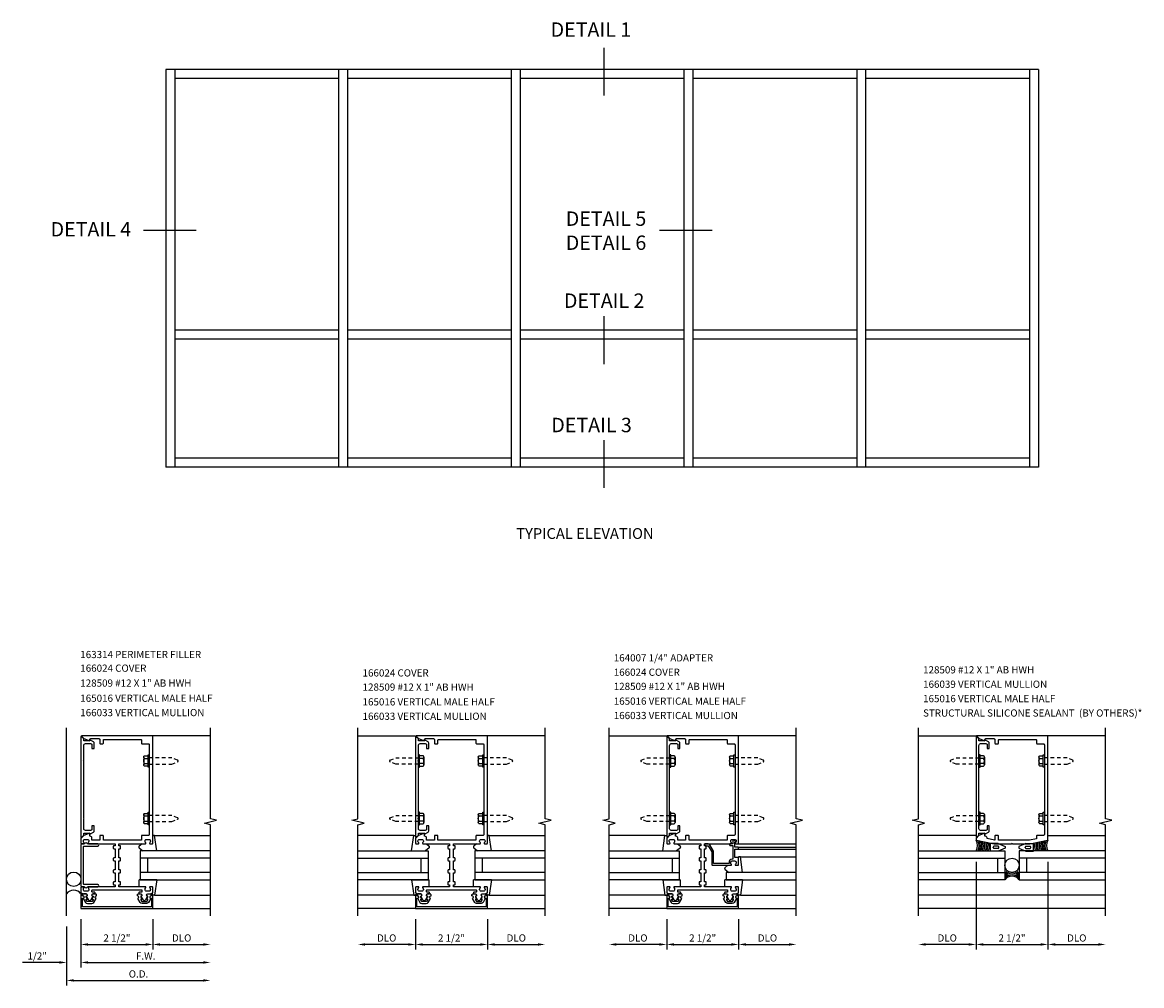
# Model space of a CAD drawing. Extents: x 0 to 110, y 0 to 69.
# Drawn here: x 60 to 99, y 27 to 61 of the extents above; entities that cross this region are included whole.
import ezdxf
from ezdxf.enums import TextEntityAlignment as Align

# ---------------------------------------------------------------- set-up
doc = ezdxf.new("R2010")
doc.units = 0
doc.header["$LTSCALE"] = 0.5
doc.header["$MEASUREMENT"] = 0
doc.linetypes.add('HIDDEN', pattern=[0.375, 0.25, -0.125])
doc.layers.get('0').update_dxf_attribs({"linetype": 'CONTINUOUS'})
for name, color, linetype in [('PART_NUMBERS', 6, 'CONTINUOUS'), ('R-ANNO-DIMS', 3, 'CONTINUOUS'), ('R-SWTS-DET1', 1, 'CONTINUOUS'), ('R-SWTS-DET2', 4, 'CONTINUOUS'), ('R-SWTS-DET3', 5, 'CONTINUOUS')]:
    doc.layers.add(name, color=color, linetype=linetype)
doc.styles.get("Standard").update_dxf_attribs({"font": 'arial.ttf'})

msp = doc.modelspace()

# ---------------------------------------------------------------- linework, layer by layer
at = {"color": 2}
for p, q in [((80.096, 60.038), (80.096, 58.375)), ((65.942, 53.686), (64.112, 53.686)), ((83.864, 53.686), (82.034, 53.686)), ((80.096, 50.706), (80.096, 49.044)), ((80.096, 46.407), (80.096, 44.745))]:
    msp.add_line(p, q, dxfattribs=at)
for p, q in [((95.195, 59.278), (64.883, 59.278)), ((64.883, 59.278), (64.883, 45.466)), ((65.195, 59.278), (65.195, 45.466)), ((70.883, 59.278), (70.883, 45.466)), ((71.195, 59.278), (71.195, 45.466)), ((76.883, 59.278), (76.883, 45.466)), ((77.195, 59.278), (77.195, 45.466)), ((82.883, 59.278), (82.883, 45.466)), ((83.195, 59.278), (83.195, 45.466)), ((88.883, 59.278), (88.883, 45.466)), ((89.195, 59.278), (89.195, 45.466)), ((94.883, 59.278), (94.883, 45.466)), ((95.195, 59.278), (95.195, 45.466)), ((70.883, 58.966), (65.195, 58.966)), ((76.883, 58.966), (71.195, 58.966)), ((82.883, 58.966), (77.195, 58.966)), ((88.883, 58.966), (83.195, 58.966)), ((94.883, 58.966), (89.195, 58.966)), ((70.883, 50.221), (65.195, 50.221)), ((76.883, 50.221), (71.195, 50.221)), ((82.883, 50.221), (77.195, 50.221)), ((88.883, 50.221), (83.195, 50.221)), ((94.883, 50.221), (89.195, 50.221)), ((70.883, 49.908), (65.195, 49.908)), ((76.883, 49.908), (71.195, 49.908)), ((82.883, 49.908), (77.195, 49.908)), ((88.883, 49.908), (83.195, 49.908)), ((94.883, 49.908), (89.195, 49.908)), ((70.883, 45.778), (65.195, 45.778)), ((76.883, 45.778), (71.195, 45.778)), ((82.883, 45.778), (77.195, 45.778)), ((88.883, 45.778), (83.195, 45.778)), ((94.883, 45.778), (89.195, 45.778)), ((95.195, 45.466), (64.883, 45.466))]:
    msp.add_line(p, q)
for points in [[(62.12, 30.438, -0.57735), (62.129, 30.453), (62.154, 30.453, 0.57735), (62.163, 30.468), (62.14, 30.508, 0.267949), (62.131, 30.513), (62.129, 30.513, -0.414214), (62.119, 30.523), (62.119, 30.557, 1), (62.119, 30.637), (62.029, 30.637, 0.414214), (61.999, 30.607), (61.999, 30.577, -0.84909), (62.015, 30.48), (62.094, 30.343, 0.267949), (62.163, 30.303), (62.315, 30.303, 0.267949), (62.384, 30.343), (62.463, 30.48, -0.84909), (62.479, 30.577), (62.479, 30.607, 0.414214), (62.449, 30.637), (62.359, 30.637, 1), (62.359, 30.557), (62.359, 30.523, -0.414214), (62.349, 30.513), (62.347, 30.513, 0.267949), (62.339, 30.508), (62.315, 30.468, 0.57735), (62.324, 30.453), (62.349, 30.453, -0.414214), (62.359, 30.443), (62.359, 30.439), (62.324, 30.378, -0.267949), (62.315, 30.373), (62.163, 30.373, -0.267949), (62.155, 30.378)], [(64.258, 30.438, 0.57735), (64.25, 30.453), (64.224, 30.453, -0.57735), (64.215, 30.468), (64.239, 30.508, -0.267949), (64.247, 30.513), (64.249, 30.513, 0.414214), (64.259, 30.523), (64.259, 30.557, -1), (64.259, 30.637), (64.349, 30.637, -0.414214), (64.379, 30.607), (64.379, 30.577, 0.84909), (64.363, 30.48), (64.284, 30.343, -0.267949), (64.215, 30.303), (64.063, 30.303, -0.267949), (63.994, 30.343), (63.915, 30.48, 0.84909), (63.899, 30.577), (63.899, 30.607, -0.414214), (63.929, 30.637), (64.019, 30.637, -1), (64.019, 30.557), (64.019, 30.523, 0.414214), (64.029, 30.513), (64.031, 30.513, -0.267949), (64.04, 30.508), (64.063, 30.468, -0.57735), (64.054, 30.453), (64.029, 30.453, 0.414214), (64.019, 30.443), (64.019, 30.439), (64.055, 30.378, 0.267949), (64.063, 30.373), (64.215, 30.373, 0.267949), (64.224, 30.378)], [(73.741, 30.438, -0.57735), (73.75, 30.453), (73.775, 30.453, 0.57735), (73.784, 30.468), (73.761, 30.508, 0.267949), (73.752, 30.513), (73.75, 30.513, -0.414214), (73.74, 30.523), (73.74, 30.557, 1), (73.74, 30.637), (73.65, 30.637, 0.414214), (73.62, 30.607), (73.62, 30.577, -0.84909), (73.636, 30.48), (73.715, 30.343, 0.267949), (73.784, 30.303), (73.936, 30.303, 0.267949), (74.005, 30.343), (74.084, 30.48, -0.84909), (74.1, 30.577), (74.1, 30.607, 0.414214), (74.07, 30.637), (73.98, 30.637, 1), (73.98, 30.557), (73.98, 30.523, -0.414214), (73.97, 30.513), (73.968, 30.513, 0.267949), (73.959, 30.508), (73.936, 30.468, 0.57735), (73.945, 30.453), (73.97, 30.453, -0.414214), (73.98, 30.443), (73.98, 30.439), (73.945, 30.378, -0.267949), (73.936, 30.373), (73.784, 30.373, -0.267949), (73.776, 30.378)], [(75.879, 30.438, 0.57735), (75.871, 30.453), (75.845, 30.453, -0.57735), (75.836, 30.468), (75.859, 30.508, -0.267949), (75.868, 30.513), (75.87, 30.513, 0.414214), (75.88, 30.523), (75.88, 30.557, -1), (75.88, 30.637), (75.97, 30.637, -0.414214), (76, 30.607), (76, 30.577, 0.84909), (75.984, 30.48), (75.905, 30.343, -0.267949), (75.836, 30.303), (75.684, 30.303, -0.267949), (75.615, 30.343), (75.536, 30.48, 0.84909), (75.52, 30.577), (75.52, 30.607, -0.414214), (75.55, 30.637), (75.64, 30.637, -1), (75.64, 30.557), (75.64, 30.523, 0.414214), (75.65, 30.513), (75.652, 30.513, -0.267949), (75.661, 30.508), (75.684, 30.468, -0.57735), (75.675, 30.453), (75.65, 30.453, 0.414214), (75.64, 30.443), (75.64, 30.439), (75.676, 30.378, 0.267949), (75.684, 30.373), (75.836, 30.373, 0.267949), (75.845, 30.378)], [(82.465, 30.438, -0.57735), (82.473, 30.453), (82.499, 30.453, 0.57735), (82.507, 30.468), (82.484, 30.508, 0.267949), (82.476, 30.513), (82.474, 30.513, -0.414214), (82.464, 30.523), (82.464, 30.557, 1), (82.464, 30.637), (82.374, 30.637, 0.414214), (82.344, 30.607), (82.344, 30.577, -0.84909), (82.36, 30.48), (82.439, 30.343, 0.267949), (82.508, 30.303), (82.66, 30.303, 0.267949), (82.729, 30.343), (82.808, 30.48, -0.84909), (82.824, 30.577), (82.824, 30.607, 0.414214), (82.794, 30.637), (82.704, 30.637, 1), (82.704, 30.557), (82.704, 30.523, -0.414214), (82.694, 30.513), (82.692, 30.513, 0.267949), (82.683, 30.508), (82.66, 30.468, 0.57735), (82.669, 30.453), (82.694, 30.453, -0.414214), (82.704, 30.443), (82.704, 30.439), (82.668, 30.378, -0.267949), (82.66, 30.373), (82.508, 30.373, -0.267949), (82.499, 30.378)], [(84.603, 30.438, 0.57735), (84.594, 30.453), (84.569, 30.453, -0.57735), (84.56, 30.468), (84.583, 30.508, -0.267949), (84.592, 30.513), (84.594, 30.513, 0.414214), (84.604, 30.523), (84.604, 30.557, -1), (84.604, 30.637), (84.694, 30.637, -0.414214), (84.724, 30.607), (84.724, 30.577, 0.84909), (84.708, 30.48), (84.629, 30.343, -0.267949), (84.56, 30.303), (84.408, 30.303, -0.267949), (84.339, 30.343), (84.26, 30.48, 0.84909), (84.244, 30.577), (84.244, 30.607, -0.414214), (84.274, 30.637), (84.364, 30.637, -1), (84.364, 30.557), (84.364, 30.523, 0.414214), (84.374, 30.513), (84.376, 30.513, -0.267949), (84.384, 30.508), (84.407, 30.468, -0.57735), (84.399, 30.453), (84.374, 30.453, 0.414214), (84.364, 30.443), (84.364, 30.439), (84.399, 30.378, 0.267949), (84.408, 30.373), (84.56, 30.373, 0.267949), (84.568, 30.378)]]:
    msp.add_lwpolyline(points, format="xyb", close=True)
at = {"layer": 'R-ANNO-DIMS'}
for p, q in [((93.028, 31.758), (93.028, 28.703)), ((95.528, 31.758), (95.528, 28.703)), ((61.939, 29.758), (61.939, 28.078)), ((64.439, 29.758), (64.439, 28.703)), ((73.56, 29.758), (73.56, 28.703)), ((76.06, 29.758), (76.06, 28.703)), ((82.284, 29.758), (82.284, 28.703)), ((84.784, 29.758), (84.784, 28.703)), ((61.439, 29.508), (61.439, 27.453)), ((62.189, 28.883), (64.189, 28.883)), ((64.689, 28.883), (66.189, 28.883)), ((73.31, 28.883), (71.81, 28.883)), ((73.81, 28.883), (75.81, 28.883)), ((76.31, 28.883), (77.81, 28.883)), ((82.034, 28.883), (80.534, 28.883)), ((82.534, 28.883), (84.534, 28.883)), ((85.034, 28.883), (86.534, 28.883)), ((92.778, 28.883), (91.278, 28.883)), ((93.278, 28.883), (95.278, 28.883)), ((95.778, 28.883), (97.278, 28.883)), ((61.189, 28.258), (59.906, 28.258)), ((62.189, 28.258), (66.189, 28.258)), ((62.189, 28.258), (62.439, 28.258)), ((61.689, 27.633), (66.189, 27.633))]:
    msp.add_line(p, q, dxfattribs=at)
for points in [[(62.189, 28.925), (62.189, 28.841), (61.939, 28.883)], [(64.189, 28.925), (64.189, 28.841), (64.439, 28.883)], [(64.689, 28.925), (64.689, 28.841), (64.439, 28.883)], [(66.189, 28.925), (66.189, 28.841), (66.439, 28.883)], [(71.81, 28.925), (71.81, 28.841), (71.56, 28.883)], [(73.31, 28.925), (73.31, 28.841), (73.56, 28.883)], [(73.81, 28.925), (73.81, 28.841), (73.56, 28.883)], [(75.81, 28.925), (75.81, 28.841), (76.06, 28.883)], [(76.31, 28.925), (76.31, 28.841), (76.06, 28.883)], [(77.81, 28.925), (77.81, 28.841), (78.06, 28.883)], [(80.534, 28.925), (80.534, 28.841), (80.284, 28.883)], [(82.034, 28.925), (82.034, 28.841), (82.284, 28.883)], [(82.534, 28.925), (82.534, 28.841), (82.284, 28.883)], [(84.534, 28.925), (84.534, 28.841), (84.784, 28.883)], [(85.034, 28.925), (85.034, 28.841), (84.784, 28.883)], [(86.534, 28.925), (86.534, 28.841), (86.784, 28.883)], [(91.278, 28.925), (91.278, 28.841), (91.028, 28.883)], [(92.778, 28.925), (92.778, 28.841), (93.028, 28.883)], [(93.278, 28.925), (93.278, 28.841), (93.028, 28.883)], [(95.278, 28.925), (95.278, 28.841), (95.528, 28.883)], [(95.778, 28.925), (95.778, 28.841), (95.528, 28.883)], [(97.278, 28.925), (97.278, 28.841), (97.528, 28.883)], [(61.189, 28.3), (61.189, 28.216), (61.439, 28.258)], [(62.189, 28.3), (62.189, 28.216), (61.939, 28.258)], [(62.189, 28.3), (62.189, 28.216), (61.939, 28.258)], [(66.189, 28.3), (66.189, 28.216), (66.439, 28.258)], [(61.689, 27.675), (61.689, 27.591), (61.439, 27.633)], [(66.189, 27.675), (66.189, 27.591), (66.439, 27.633)]]:
    msp.add_solid(points, dxfattribs=at)
at = {"layer": 'R-SWTS-DET1'}
for p, q in [((66.439, 36.133), (64.439, 36.133)), ((71.56, 36.133), (73.56, 36.133)), ((78.06, 36.133), (76.06, 36.133)), ((80.284, 36.133), (82.284, 36.133)), ((86.784, 36.133), (84.784, 36.133)), ((91.028, 36.133), (93.028, 36.133)), ((97.528, 36.133), (95.528, 36.133)), ((84.784, 32.383), (86.784, 32.383)), ((84.784, 32.258), (86.784, 32.258)), ((84.784, 32.198), (86.784, 32.198)), ((97.528, 30.593), (91.028, 30.593)), ((64.439, 30.133), (66.439, 30.133)), ((73.56, 30.133), (71.56, 30.133)), ((76.06, 30.133), (78.06, 30.133)), ((82.284, 30.133), (80.284, 30.133)), ((84.784, 30.133), (86.784, 30.133)), ((97.528, 30.133), (91.028, 30.133))]:
    msp.add_line(p, q, dxfattribs=at)
for points in [[(66.439, 29.883), (66.439, 33.039), (66.227, 33.092), (66.651, 33.2), (66.439, 33.253), (66.439, 36.409)], [(71.56, 29.883), (71.56, 33.039), (71.772, 33.092), (71.348, 33.2), (71.56, 33.253), (71.56, 36.409)], [(78.06, 29.883), (78.06, 33.039), (77.848, 33.092), (78.272, 33.2), (78.06, 33.253), (78.06, 36.409)], [(80.284, 29.883), (80.284, 33.039), (80.496, 33.092), (80.072, 33.2), (80.284, 33.253), (80.284, 36.409)], [(86.784, 29.883), (86.784, 33.039), (86.571, 33.092), (86.996, 33.2), (86.784, 33.253), (86.784, 36.409)], [(91.028, 29.883), (91.028, 33.039), (91.24, 33.092), (90.816, 33.2), (91.028, 33.253), (91.028, 36.409)], [(97.528, 29.883), (97.528, 33.039), (97.316, 33.092), (97.74, 33.2), (97.528, 33.253), (97.528, 36.409)]]:
    msp.add_lwpolyline(points, dxfattribs=at)
for points in [[(63.114, 32.383, -0.414214), (63.124, 32.373), (63.124, 32.317, -0.414214), (63.114, 32.307), (63.074, 32.307, 0.414214), (63.064, 32.297), (63.064, 32.227, 0.414214), (63.084, 32.207), (63.124, 32.207), (63.124, 31.891), (63.084, 31.891, 0.414214), (63.064, 31.871), (63.064, 31.811, 0.414214), (63.084, 31.791), (63.124, 31.791), (63.124, 31.475), (63.084, 31.475, 0.414214), (63.064, 31.455), (63.064, 31.395, 0.414214), (63.084, 31.375), (63.124, 31.375), (63.124, 31.059), (63.084, 31.059, 0.414214), (63.064, 31.039), (63.064, 30.969, 0.414214), (63.074, 30.959), (63.114, 30.959, -0.414214), (63.124, 30.949), (63.124, 30.893, -0.414214), (63.114, 30.883), (62.197, 30.883, 0.669376), (62.187, 30.857, -0.199773), (62.213, 30.793), (62.213, 30.783, -0.414214), (62.163, 30.733), (62.075, 30.733, -0.414214), (62.025, 30.783), (62.025, 30.793, -0.199773), (62.052, 30.857, 0.669376), (62.041, 30.883), (61.959, 30.883, 0.414214), (61.939, 30.863), (61.939, 30.677), (62.029, 30.647), (62.109, 30.647, -0.84909), (62.125, 30.55), (62.185, 30.446, 0.57735), (62.294, 30.446), (62.353, 30.55, -0.84909), (62.369, 30.647), (62.429, 30.647), (62.429, 30.677, 0.414214), (62.409, 30.697), (62.343, 30.697, -0.414214), (62.323, 30.717), (62.323, 30.763, -0.414214), (62.343, 30.783), (64.035, 30.783, -0.414214), (64.055, 30.763), (64.055, 30.717, -0.414214), (64.035, 30.697), (63.969, 30.697, 0.414214), (63.949, 30.677), (63.949, 30.647), (64.009, 30.647, -0.84909), (64.025, 30.55), (64.085, 30.446, 0.57735), (64.194, 30.446), (64.253, 30.55, -0.84909), (64.269, 30.647), (64.349, 30.647), (64.439, 30.677), (64.439, 30.863, 0.414214), (64.419, 30.883), (64.337, 30.883, 0.669376), (64.327, 30.857, -0.199773), (64.353, 30.793), (64.353, 30.783, -0.414214), (64.303, 30.733), (64.215, 30.733, -0.414214), (64.165, 30.783), (64.165, 30.793, -0.199773), (64.192, 30.857, 0.669376), (64.181, 30.883), (63.264, 30.883, -0.414214), (63.254, 30.893), (63.254, 30.949, -0.414214), (63.264, 30.959), (63.304, 30.959, 0.414214), (63.314, 30.969), (63.314, 31.039, 0.414214), (63.294, 31.059), (63.254, 31.059), (63.254, 31.375), (63.294, 31.375, 0.414214), (63.314, 31.395), (63.314, 31.455, 0.414214), (63.294, 31.475), (63.254, 31.475), (63.254, 31.791), (63.294, 31.791, 0.414214), (63.314, 31.811), (63.314, 31.871, 0.414214), (63.294, 31.891), (63.254, 31.891), (63.254, 32.207), (63.294, 32.207, 0.414214), (63.314, 32.227), (63.314, 32.297, 0.414214), (63.304, 32.307), (63.264, 32.307, -0.414214), (63.254, 32.317), (63.254, 32.373, -0.414214), (63.264, 32.383), (64.181, 32.383, 0.669376), (64.192, 32.409, -0.199773), (64.165, 32.472), (64.165, 32.483, -0.414214), (64.215, 32.533), (64.303, 32.533, -0.414214), (64.353, 32.483), (64.353, 32.472, -0.199773), (64.327, 32.409, 0.669376), (64.337, 32.383), (64.419, 32.383, 0.414214), (64.439, 32.403), (64.439, 36.133), (61.97, 36.133, 0.668179), (61.963, 36.116), (62.043, 36.036), (62.251, 35.96), (62.251, 36.003, -0.414214), (62.281, 36.033), (62.563, 36.033, -0.414214), (62.593, 36.003), (62.593, 35.873, 0.414214), (62.613, 35.853), (62.698, 35.853, 0.414214), (62.718, 35.873), (62.718, 35.978, -0.414214), (62.748, 36.008), (64.01, 36.008, -0.414214), (64.04, 35.978), (64.04, 35.873, 0.414214), (64.06, 35.853), (64.284, 35.853, -0.414214), (64.314, 35.823), (64.314, 32.703, -0.414214), (64.284, 32.673), (64.06, 32.673, 0.414214), (64.04, 32.653), (64.04, 32.508), (62.718, 32.508), (62.718, 32.653, 0.414214), (62.698, 32.673), (62.613, 32.673, 0.414214), (62.593, 32.653), (62.593, 32.508), (62.323, 32.508), (62.323, 32.583, 0.414214), (62.263, 32.643), (62.251, 32.643), (62.251, 32.744), (62.042, 32.668), (61.939, 32.565), (61.939, 32.403, 0.414214), (61.959, 32.383), (62.041, 32.383, 0.669376), (62.052, 32.409, -0.199773), (62.025, 32.472), (62.025, 32.483, -0.414214), (62.075, 32.533), (62.163, 32.533, -0.414214), (62.213, 32.483), (62.213, 32.472, -0.199773), (62.187, 32.409, 0.669376), (62.197, 32.383)], [(62.401, 35.876, 0.267949), (62.376, 35.92), (62.251, 35.992), (62.251, 35.96), (62.039, 35.96), (62.039, 36.025), (61.956, 36.108, 0.668179), (61.939, 36.101), (61.939, 32.603, 0.668179), (61.956, 32.596), (62.039, 32.679), (62.039, 32.744), (62.251, 32.744), (62.251, 32.712), (62.376, 32.784, 0.267949), (62.401, 32.827), (62.401, 33.008), (62.321, 33.008), (62.321, 32.868), (62.28, 32.844), (62.099, 32.844, -0.414214), (62.039, 32.904), (62.039, 33.243), (62.024, 33.258), (62.039, 33.273), (62.039, 35.243), (62.024, 35.258), (62.039, 35.273), (62.039, 35.8, -0.414214), (62.099, 35.86), (62.28, 35.86), (62.321, 35.836), (62.321, 35.696), (62.401, 35.696)], [(74.735, 32.383, -0.414214), (74.745, 32.373), (74.745, 32.317, -0.414214), (74.735, 32.307), (74.695, 32.307, 0.414214), (74.685, 32.297), (74.685, 32.227, 0.414214), (74.705, 32.207), (74.745, 32.207), (74.745, 31.891), (74.705, 31.891, 0.414214), (74.685, 31.871), (74.685, 31.811, 0.414214), (74.705, 31.791), (74.745, 31.791), (74.745, 31.475), (74.705, 31.475, 0.414214), (74.685, 31.455), (74.685, 31.395, 0.414214), (74.705, 31.375), (74.745, 31.375), (74.745, 31.059), (74.705, 31.059, 0.414214), (74.685, 31.039), (74.685, 30.969, 0.414214), (74.695, 30.959), (74.735, 30.959, -0.414214), (74.745, 30.949), (74.745, 30.893, -0.414214), (74.735, 30.883), (73.818, 30.883, 0.669376), (73.807, 30.857, -0.199773), (73.834, 30.793), (73.834, 30.783, -0.414214), (73.784, 30.733), (73.696, 30.733, -0.414214), (73.646, 30.783), (73.646, 30.793, -0.199773), (73.673, 30.857, 0.669376), (73.662, 30.883), (73.58, 30.883, 0.414214), (73.56, 30.863), (73.56, 30.677), (73.65, 30.647), (73.73, 30.647, -0.84909), (73.746, 30.55), (73.806, 30.446, 0.57735), (73.914, 30.446), (73.974, 30.55, -0.84909), (73.99, 30.647), (74.05, 30.647), (74.05, 30.677, 0.414214), (74.03, 30.697), (73.964, 30.697, -0.414214), (73.944, 30.717), (73.944, 30.763, -0.414214), (73.964, 30.783), (75.656, 30.783, -0.414214), (75.676, 30.763), (75.676, 30.717, -0.414214), (75.656, 30.697), (75.59, 30.697, 0.414214), (75.57, 30.677), (75.57, 30.647), (75.63, 30.647, -0.84909), (75.646, 30.55), (75.706, 30.446, 0.57735), (75.814, 30.446), (75.874, 30.55, -0.84909), (75.89, 30.647), (75.97, 30.647), (76.06, 30.677), (76.06, 30.863, 0.414214), (76.04, 30.883), (75.958, 30.883, 0.669376), (75.947, 30.857, -0.199773), (75.974, 30.793), (75.974, 30.783, -0.414214), (75.924, 30.733), (75.836, 30.733, -0.414214), (75.786, 30.783), (75.786, 30.793, -0.199773), (75.813, 30.857, 0.669376), (75.802, 30.883), (74.885, 30.883, -0.414214), (74.875, 30.893), (74.875, 30.949, -0.414214), (74.885, 30.959), (74.925, 30.959, 0.414214), (74.935, 30.969), (74.935, 31.039, 0.414214), (74.915, 31.059), (74.875, 31.059), (74.875, 31.375), (74.915, 31.375, 0.414214), (74.935, 31.395), (74.935, 31.455, 0.414214), (74.915, 31.475), (74.875, 31.475), (74.875, 31.791), (74.915, 31.791, 0.414214), (74.935, 31.811), (74.935, 31.871, 0.414214), (74.915, 31.891), (74.875, 31.891), (74.875, 32.207), (74.915, 32.207, 0.414214), (74.935, 32.227), (74.935, 32.297, 0.414214), (74.925, 32.307), (74.885, 32.307, -0.414214), (74.875, 32.317), (74.875, 32.373, -0.414214), (74.885, 32.383), (75.802, 32.383, 0.669376), (75.813, 32.409, -0.199773), (75.786, 32.472), (75.786, 32.483, -0.414214), (75.836, 32.533), (75.924, 32.533, -0.414214), (75.974, 32.483), (75.974, 32.472, -0.199773), (75.947, 32.409, 0.669376), (75.958, 32.383), (76.04, 32.383, 0.414214), (76.06, 32.403), (76.06, 36.133), (73.591, 36.133, 0.668179), (73.584, 36.116), (73.664, 36.036), (73.872, 35.96), (73.872, 36.003, -0.414214), (73.902, 36.033), (74.184, 36.033, -0.414214), (74.214, 36.003), (74.214, 35.873, 0.414214), (74.234, 35.853), (74.319, 35.853, 0.414214), (74.339, 35.873), (74.339, 35.978, -0.414214), (74.369, 36.008), (75.631, 36.008, -0.414214), (75.661, 35.978), (75.661, 35.873, 0.414214), (75.681, 35.853), (75.905, 35.853, -0.414214), (75.935, 35.823), (75.935, 32.703, -0.414214), (75.905, 32.673), (75.681, 32.673, 0.414214), (75.661, 32.653), (75.661, 32.508), (74.339, 32.508), (74.339, 32.653, 0.414214), (74.319, 32.673), (74.234, 32.673, 0.414214), (74.214, 32.653), (74.214, 32.508), (73.944, 32.508), (73.944, 32.583, 0.414214), (73.884, 32.643), (73.872, 32.643), (73.872, 32.744), (73.663, 32.668), (73.56, 32.565), (73.56, 32.403, 0.414214), (73.58, 32.383), (73.662, 32.383, 0.669376), (73.673, 32.409, -0.199773), (73.646, 32.472), (73.646, 32.483, -0.414214), (73.696, 32.533), (73.784, 32.533, -0.414214), (73.834, 32.483), (73.834, 32.472, -0.199773), (73.807, 32.409, 0.669376), (73.818, 32.383)], [(74.022, 35.876, 0.267949), (73.997, 35.92), (73.872, 35.992), (73.872, 35.96), (73.66, 35.96), (73.66, 36.025), (73.577, 36.108, 0.668179), (73.56, 36.101), (73.56, 32.603, 0.668179), (73.577, 32.596), (73.66, 32.679), (73.66, 32.744), (73.872, 32.744), (73.872, 32.712), (73.997, 32.784, 0.267949), (74.022, 32.827), (74.022, 33.008), (73.942, 33.008), (73.942, 32.868), (73.901, 32.844), (73.72, 32.844, -0.414214), (73.66, 32.904), (73.66, 33.243), (73.645, 33.258), (73.66, 33.273), (73.66, 35.243), (73.645, 35.258), (73.66, 35.273), (73.66, 35.8, -0.414214), (73.72, 35.86), (73.901, 35.86), (73.942, 35.836), (73.942, 35.696), (74.022, 35.696)], [(83.459, 32.383, -0.414214), (83.469, 32.373), (83.469, 32.317, -0.414214), (83.459, 32.307), (83.419, 32.307, 0.414214), (83.409, 32.297), (83.409, 32.227, 0.414214), (83.429, 32.207), (83.469, 32.207), (83.469, 31.891), (83.429, 31.891, 0.414214), (83.409, 31.871), (83.409, 31.811, 0.414214), (83.429, 31.791), (83.469, 31.791), (83.469, 31.475), (83.429, 31.475, 0.414214), (83.409, 31.455), (83.409, 31.395, 0.414214), (83.429, 31.375), (83.469, 31.375), (83.469, 31.059), (83.429, 31.059, 0.414214), (83.409, 31.039), (83.409, 30.969, 0.414214), (83.419, 30.959), (83.459, 30.959, -0.414214), (83.469, 30.949), (83.469, 30.893, -0.414214), (83.459, 30.883), (82.542, 30.883, 0.669376), (82.531, 30.857, -0.199773), (82.558, 30.793), (82.558, 30.783, -0.414214), (82.508, 30.733), (82.42, 30.733, -0.414214), (82.37, 30.783), (82.37, 30.793, -0.199773), (82.396, 30.857, 0.669376), (82.386, 30.883), (82.304, 30.883, 0.414214), (82.284, 30.863), (82.284, 30.677), (82.374, 30.647), (82.454, 30.647, -0.84909), (82.47, 30.55), (82.529, 30.446, 0.57735), (82.638, 30.446), (82.698, 30.55, -0.84909), (82.714, 30.647), (82.774, 30.647), (82.774, 30.677, 0.414214), (82.754, 30.697), (82.688, 30.697, -0.414214), (82.668, 30.717), (82.668, 30.763, -0.414214), (82.688, 30.783), (84.38, 30.783, -0.414214), (84.4, 30.763), (84.4, 30.717, -0.414214), (84.38, 30.697), (84.314, 30.697, 0.414214), (84.294, 30.677), (84.294, 30.647), (84.354, 30.647, -0.84909), (84.37, 30.55), (84.429, 30.446, 0.57735), (84.538, 30.446), (84.598, 30.55, -0.84909), (84.614, 30.647), (84.694, 30.647), (84.784, 30.677), (84.784, 30.863, 0.414214), (84.764, 30.883), (84.682, 30.883, 0.669376), (84.671, 30.857, -0.199773), (84.698, 30.793), (84.698, 30.783, -0.414214), (84.648, 30.733), (84.56, 30.733, -0.414214), (84.51, 30.783), (84.51, 30.793, -0.199773), (84.536, 30.857, 0.669376), (84.526, 30.883), (83.609, 30.883, -0.414214), (83.599, 30.893), (83.599, 30.949, -0.414214), (83.609, 30.959), (83.649, 30.959, 0.414214), (83.659, 30.969), (83.659, 31.039, 0.414214), (83.639, 31.059), (83.599, 31.059), (83.599, 31.375), (83.639, 31.375, 0.414214), (83.659, 31.395), (83.659, 31.455, 0.414214), (83.639, 31.475), (83.599, 31.475), (83.599, 31.791), (83.639, 31.791, 0.414214), (83.659, 31.811), (83.659, 31.871, 0.414214), (83.639, 31.891), (83.599, 31.891), (83.599, 32.207), (83.639, 32.207, 0.414214), (83.659, 32.227), (83.659, 32.297, 0.414214), (83.649, 32.307), (83.609, 32.307, -0.414214), (83.599, 32.317), (83.599, 32.373, -0.414214), (83.609, 32.383), (84.526, 32.383, 0.669376), (84.536, 32.409, -0.199773), (84.51, 32.472), (84.51, 32.483, -0.414214), (84.56, 32.533), (84.648, 32.533, -0.414214), (84.698, 32.483), (84.698, 32.472, -0.199773), (84.671, 32.409, 0.669376), (84.682, 32.383), (84.764, 32.383, 0.414214), (84.784, 32.403), (84.784, 36.133), (82.315, 36.133, 0.668179), (82.308, 36.116), (82.388, 36.036), (82.596, 35.96), (82.596, 36.003, -0.414214), (82.626, 36.033), (82.908, 36.033, -0.414214), (82.938, 36.003), (82.938, 35.873, 0.414214), (82.958, 35.853), (83.043, 35.853, 0.414214), (83.063, 35.873), (83.063, 35.978, -0.414214), (83.093, 36.008), (84.355, 36.008, -0.414214), (84.385, 35.978), (84.385, 35.873, 0.414214), (84.405, 35.853), (84.629, 35.853, -0.414214), (84.659, 35.823), (84.659, 32.703, -0.414214), (84.629, 32.673), (84.405, 32.673, 0.414214), (84.385, 32.653), (84.385, 32.508), (83.063, 32.508), (83.063, 32.653, 0.414214), (83.043, 32.673), (82.958, 32.673, 0.414214), (82.938, 32.653), (82.938, 32.508), (82.668, 32.508), (82.668, 32.583, 0.414214), (82.608, 32.643), (82.596, 32.643), (82.596, 32.744), (82.387, 32.668), (82.284, 32.565), (82.284, 32.403, 0.414214), (82.304, 32.383), (82.386, 32.383, 0.669376), (82.396, 32.409, -0.199773), (82.37, 32.472), (82.37, 32.483, -0.414214), (82.42, 32.533), (82.508, 32.533, -0.414214), (82.558, 32.483), (82.558, 32.472, -0.199773), (82.531, 32.409, 0.669376), (82.542, 32.383)], [(82.746, 35.876, 0.267949), (82.721, 35.92), (82.596, 35.992), (82.596, 35.96), (82.384, 35.96), (82.384, 36.025), (82.301, 36.108, 0.668179), (82.284, 36.101), (82.284, 32.603, 0.668179), (82.301, 32.596), (82.384, 32.679), (82.384, 32.744), (82.596, 32.744), (82.596, 32.712), (82.721, 32.784, 0.267949), (82.746, 32.827), (82.746, 33.008), (82.666, 33.008), (82.666, 32.868), (82.624, 32.844), (82.444, 32.844, -0.414214), (82.384, 32.904), (82.384, 33.243), (82.369, 33.258), (82.384, 33.273), (82.384, 35.243), (82.369, 35.258), (82.384, 35.273), (82.384, 35.8, -0.414214), (82.444, 35.86), (82.624, 35.86), (82.666, 35.836), (82.666, 35.696), (82.746, 35.696)], [(95.403, 35.823), (95.403, 32.703, -0.414214), (95.373, 32.673), (95.149, 32.673, 0.414214), (95.129, 32.653), (95.129, 32.556), (94.891, 32.508), (93.807, 32.508), (93.807, 32.653, 0.414214), (93.787, 32.673), (93.702, 32.673, 0.414214), (93.682, 32.653), (93.682, 32.508), (93.665, 32.508), (93.412, 32.559), (93.412, 32.583, 0.414214), (93.352, 32.643), (93.34, 32.643), (93.34, 32.744), (93.131, 32.668), (93.028, 32.565), (93.028, 32.508), (93.653, 32.383), (94.258, 32.383), (94.278, 32.403), (94.298, 32.383), (94.903, 32.383), (95.528, 32.508), (95.528, 36.133), (93.059, 36.133, 0.668179), (93.052, 36.116), (93.132, 36.036), (93.34, 35.96), (93.34, 36.003, -0.414214), (93.37, 36.033), (93.652, 36.033, -0.414214), (93.682, 36.003), (93.682, 35.873, 0.414214), (93.702, 35.853), (93.787, 35.853, 0.414214), (93.807, 35.873), (93.807, 35.978, -0.414214), (93.837, 36.008), (95.099, 36.008, -0.414214), (95.129, 35.978), (95.129, 35.873, 0.414214), (95.149, 35.853), (95.373, 35.853, -0.414214)], [(93.49, 35.876, 0.267949), (93.465, 35.92), (93.34, 35.992), (93.34, 35.96), (93.128, 35.96), (93.128, 36.025), (93.045, 36.108, 0.668179), (93.028, 36.101), (93.028, 32.603, 0.668179), (93.045, 32.596), (93.128, 32.679), (93.128, 32.744), (93.34, 32.744), (93.34, 32.712), (93.465, 32.784, 0.267949), (93.49, 32.827), (93.49, 33.008), (93.41, 33.008), (93.41, 32.868), (93.369, 32.844), (93.188, 32.844, -0.414214), (93.128, 32.904), (93.128, 33.243), (93.113, 33.258), (93.128, 33.273), (93.128, 35.243), (93.113, 35.258), (93.128, 35.273), (93.128, 35.8, -0.414214), (93.188, 35.86), (93.369, 35.86), (93.41, 35.836), (93.41, 35.696), (93.49, 35.696)], [(84.764, 31.903), (84.647, 31.903), (84.647, 32.198), (84.764, 32.198, 0.414214), (84.784, 32.218), (84.784, 32.238, 0.414214), (84.764, 32.258), (84.647, 32.258), (84.647, 32.433), (84.667, 32.433, 0.641869), (84.678, 32.458), (84.639, 32.503, 0.695143), (84.587, 32.483), (84.587, 32.383), (84.487, 32.383, 0.414214), (84.467, 32.363), (84.467, 32.343, 0.414214), (84.487, 32.323), (84.587, 32.323), (84.587, 31.843), (84.56, 31.843, 0.414214), (84.45, 31.733), (84.45, 31.693), (83.914, 31.693), (83.914, 32.098, 0.131652), (83.906, 32.128), (83.781, 32.345, 0.267949), (83.729, 32.375), (83.619, 32.375, 0.414214), (83.599, 32.355), (83.599, 32.335, 0.414214), (83.619, 32.315), (83.729, 32.315), (83.854, 32.098), (83.854, 31.663, 0.414214), (83.884, 31.633), (84.526, 31.633, 0.669376), (84.536, 31.659, -0.199773), (84.51, 31.722), (84.51, 31.733, -0.414214), (84.56, 31.783), (84.648, 31.783, -0.414214), (84.698, 31.733), (84.698, 31.722, -0.199773), (84.671, 31.659, 0.669376), (84.682, 31.633), (84.764, 31.633, 0.414214), (84.784, 31.653), (84.784, 31.883, 0.414214)], [(64.389, 30.193), (61.989, 30.193), (61.989, 30.487), (62.009, 30.487, 1), (62.009, 30.567), (61.989, 30.567), (61.989, 30.602, 1), (61.939, 30.602), (61.939, 30.133), (64.439, 30.133), (64.439, 30.602, 1), (64.389, 30.602), (64.389, 30.567), (64.369, 30.567, 1), (64.369, 30.487), (64.389, 30.487)], [(76.01, 30.193), (73.61, 30.193), (73.61, 30.487), (73.63, 30.487, 1), (73.63, 30.567), (73.61, 30.567), (73.61, 30.602, 1), (73.56, 30.602), (73.56, 30.133), (76.06, 30.133), (76.06, 30.602, 1), (76.01, 30.602), (76.01, 30.567), (75.99, 30.567, 1), (75.99, 30.487), (76.01, 30.487)], [(84.734, 30.193), (82.334, 30.193), (82.334, 30.487), (82.354, 30.487, 1), (82.354, 30.567), (82.334, 30.567), (82.334, 30.602, 1), (82.284, 30.602), (82.284, 30.133), (84.784, 30.133), (84.784, 30.602, 1), (84.734, 30.602), (84.734, 30.567), (84.714, 30.567, 1), (84.714, 30.487), (84.734, 30.487)]]:
    msp.add_lwpolyline(points, format="xyb", close=True, dxfattribs=at)
at = {"layer": 'R-SWTS-DET2'}
for p, q in [((64.12, 35.393), (64.12, 35.123)), ((73.854, 35.393), (73.854, 35.123)), ((75.741, 35.393), (75.741, 35.123)), ((82.578, 35.393), (82.578, 35.123)), ((84.465, 35.393), (84.465, 35.123)), ((93.322, 35.393), (93.322, 35.123)), ((95.209, 35.393), (95.209, 35.123)), ((64.15, 35.348), (64.275, 35.348)), ((64.15, 35.168), (64.275, 35.168)), ((73.824, 35.348), (73.699, 35.348)), ((73.824, 35.168), (73.699, 35.168)), ((75.771, 35.348), (75.896, 35.348)), ((75.771, 35.168), (75.896, 35.168)), ((82.548, 35.348), (82.423, 35.348)), ((82.548, 35.168), (82.423, 35.168)), ((84.495, 35.348), (84.62, 35.348)), ((84.495, 35.168), (84.62, 35.168)), ((93.292, 35.348), (93.167, 35.348)), ((93.292, 35.168), (93.167, 35.168)), ((95.239, 35.348), (95.364, 35.348)), ((95.239, 35.168), (95.364, 35.168)), ((64.12, 33.393), (64.12, 33.123)), ((64.15, 33.348), (64.275, 33.348)), ((64.15, 33.168), (64.275, 33.168)), ((73.824, 33.348), (73.699, 33.348)), ((73.824, 33.168), (73.699, 33.168)), ((73.854, 33.393), (73.854, 33.123)), ((75.741, 33.393), (75.741, 33.123)), ((75.771, 33.348), (75.896, 33.348)), ((75.771, 33.168), (75.896, 33.168)), ((82.548, 33.348), (82.423, 33.348)), ((82.548, 33.168), (82.423, 33.168)), ((82.578, 33.393), (82.578, 33.123)), ((84.465, 33.393), (84.465, 33.123)), ((84.495, 33.348), (84.62, 33.348)), ((84.495, 33.168), (84.62, 33.168)), ((93.292, 33.348), (93.167, 33.348)), ((93.292, 33.168), (93.167, 33.168)), ((93.322, 33.393), (93.322, 33.123)), ((95.209, 33.393), (95.209, 33.123)), ((95.239, 33.348), (95.364, 33.348)), ((95.239, 33.168), (95.364, 33.168)), ((64.499, 32.673), (66.439, 32.673)), ((73.5, 32.673), (71.56, 32.673)), ((76.12, 32.673), (78.06, 32.673)), ((82.223, 32.673), (80.284, 32.673)), ((93.028, 32.673), (91.028, 32.673)), ((95.528, 32.673), (97.528, 32.673)), ((64.062, 32.383), (63.963, 32.297)), ((73.937, 32.383), (74.036, 32.297)), ((75.683, 32.383), (75.584, 32.297)), ((82.66, 32.383), (82.76, 32.297)), ((93.528, 32.124), (93.528, 32.391)), ((93.792, 32.391), (93.528, 32.391)), ((93.621, 32.248), (93.621, 32.267)), ((93.793, 32.298), (93.652, 32.298)), ((93.792, 32.391), (94.038, 32.286)), ((93.824, 32.248), (93.824, 32.267)), ((94.038, 32.286), (94.038, 32.23)), ((94.764, 32.391), (94.518, 32.286)), ((94.518, 32.286), (94.518, 32.23)), ((94.732, 32.248), (94.732, 32.267)), ((94.763, 32.298), (94.904, 32.298)), ((94.764, 32.391), (95.028, 32.391)), ((94.935, 32.248), (94.935, 32.267)), ((95.028, 32.124), (95.028, 32.391)), ((63.963, 32.244), (64.095, 32.133)), ((74.036, 32.244), (73.904, 32.133)), ((75.584, 32.244), (75.716, 32.133)), ((82.76, 32.244), (82.627, 32.133)), ((84.844, 31.923), (86.784, 31.923)), ((93.792, 32.124), (93.528, 32.124)), ((93.793, 32.217), (93.652, 32.217)), ((94.038, 32.23), (93.792, 32.124)), ((94.518, 32.23), (94.764, 32.124)), ((94.763, 32.217), (94.904, 32.217)), ((94.764, 32.124), (95.028, 32.124)), ((84.407, 31.633), (84.307, 31.548)), ((84.308, 31.494), (84.44, 31.383)), ((64.576, 31.133), (63.959, 31.133)), ((63.959, 30.883), (63.959, 31.133)), ((73.423, 31.133), (74.04, 31.133)), ((74.04, 30.883), (74.04, 31.133)), ((75.58, 30.883), (75.58, 31.133)), ((76.197, 31.133), (75.58, 31.133)), ((82.147, 31.133), (82.763, 31.133)), ((82.763, 30.883), (82.763, 31.133)), ((84.921, 31.133), (84.304, 31.133)), ((84.304, 30.883), (84.304, 31.133)), ((64.499, 30.593), (66.439, 30.593)), ((73.5, 30.593), (71.56, 30.593)), ((76.12, 30.593), (78.06, 30.593)), ((82.223, 30.593), (80.284, 30.593)), ((84.844, 30.593), (86.784, 30.593))]:
    msp.add_line(p, q, dxfattribs=at)
for points in [[(64.275, 35.078), (64.15, 35.078, -0.666173), (64.15, 35.168, -0.333087), (64.15, 35.348, -0.666173), (64.15, 35.438), (64.275, 35.438)], [(73.699, 35.078), (73.824, 35.078, 0.666173), (73.824, 35.168, 0.333087), (73.824, 35.348, 0.666173), (73.824, 35.438), (73.699, 35.438)], [(75.896, 35.078), (75.771, 35.078, -0.666173), (75.771, 35.168, -0.333087), (75.771, 35.348, -0.666173), (75.771, 35.438), (75.896, 35.438)], [(82.423, 35.078), (82.548, 35.078, 0.666173), (82.548, 35.168, 0.333087), (82.548, 35.348, 0.666173), (82.548, 35.438), (82.423, 35.438)], [(84.62, 35.078), (84.495, 35.078, -0.666173), (84.495, 35.168, -0.333087), (84.495, 35.348, -0.666173), (84.495, 35.438), (84.62, 35.438)], [(93.167, 35.078), (93.292, 35.078, 0.666173), (93.292, 35.168, 0.333087), (93.292, 35.348, 0.666173), (93.292, 35.438), (93.167, 35.438)], [(95.364, 35.078), (95.239, 35.078, -0.666173), (95.239, 35.168, -0.333087), (95.239, 35.348, -0.666173), (95.239, 35.438), (95.364, 35.438)], [(64.275, 33.078), (64.15, 33.078, -0.666173), (64.15, 33.168, -0.333087), (64.15, 33.348, -0.666173), (64.15, 33.438), (64.275, 33.438)], [(73.699, 33.078), (73.824, 33.078, 0.666173), (73.824, 33.168, 0.333087), (73.824, 33.348, 0.666173), (73.824, 33.438), (73.699, 33.438)], [(75.896, 33.078), (75.771, 33.078, -0.666173), (75.771, 33.168, -0.333087), (75.771, 33.348, -0.666173), (75.771, 33.438), (75.896, 33.438)], [(82.423, 33.078), (82.548, 33.078, 0.666173), (82.548, 33.168, 0.333087), (82.548, 33.348, 0.666173), (82.548, 33.438), (82.423, 33.438)], [(84.62, 33.078), (84.495, 33.078, -0.666173), (84.495, 33.168, -0.333087), (84.495, 33.348, -0.666173), (84.495, 33.438), (84.62, 33.438)], [(93.167, 33.078), (93.292, 33.078, 0.666173), (93.292, 33.168, 0.333087), (93.292, 33.348, 0.666173), (93.292, 33.438), (93.167, 33.438)], [(95.364, 33.078), (95.239, 33.078, -0.666173), (95.239, 33.168, -0.333087), (95.239, 33.348, -0.666173), (95.239, 33.438), (95.364, 33.438)]]:
    msp.add_lwpolyline(points, format="xyb", dxfattribs=at)
for points in [[(64.275, 35.474), (64.314, 35.474), (64.314, 35.042), (64.275, 35.042)], [(73.699, 35.474), (73.66, 35.474), (73.66, 35.042), (73.699, 35.042)], [(75.896, 35.474), (75.935, 35.474), (75.935, 35.042), (75.896, 35.042)], [(82.423, 35.474), (82.384, 35.474), (82.384, 35.042), (82.423, 35.042)], [(84.62, 35.474), (84.659, 35.474), (84.659, 35.042), (84.62, 35.042)], [(93.167, 35.474), (93.128, 35.474), (93.128, 35.042), (93.167, 35.042)], [(95.364, 35.474), (95.403, 35.474), (95.403, 35.042), (95.364, 35.042)], [(64.275, 33.474), (64.314, 33.474), (64.314, 33.042), (64.275, 33.042)], [(73.699, 33.474), (73.66, 33.474), (73.66, 33.042), (73.699, 33.042)], [(75.896, 33.474), (75.935, 33.474), (75.935, 33.042), (75.896, 33.042)], [(82.423, 33.474), (82.384, 33.474), (82.384, 33.042), (82.423, 33.042)], [(84.62, 33.474), (84.659, 33.474), (84.659, 33.042), (84.62, 33.042)], [(93.167, 33.474), (93.128, 33.474), (93.128, 33.042), (93.167, 33.042)], [(95.364, 33.474), (95.403, 33.474), (95.403, 33.042), (95.364, 33.042)]]:
    msp.add_lwpolyline(points, close=True, dxfattribs=at)
at = {"layer": 'R-SWTS-DET2', "linetype": 'HIDDEN'}
for points in [[(64.314, 35.15), (65.102, 35.15), (65.296, 35.23, 0.668179), (65.296, 35.286), (65.102, 35.366), (64.314, 35.366)], [(73.66, 35.15), (72.872, 35.15), (72.679, 35.23, -0.668179), (72.679, 35.286), (72.872, 35.366), (73.66, 35.366)], [(75.935, 35.15), (76.723, 35.15), (76.917, 35.23, 0.668179), (76.917, 35.286), (76.723, 35.366), (75.935, 35.366)], [(82.384, 35.15), (81.596, 35.15), (81.402, 35.23, -0.668179), (81.402, 35.286), (81.596, 35.366), (82.384, 35.366)], [(84.659, 35.15), (85.446, 35.15), (85.64, 35.23, 0.668179), (85.64, 35.286), (85.446, 35.366), (84.659, 35.366)], [(93.128, 35.15), (92.34, 35.15), (92.147, 35.23, -0.668179), (92.147, 35.286), (92.34, 35.366), (93.128, 35.366)], [(95.403, 35.15), (96.191, 35.15), (96.385, 35.23, 0.668179), (96.385, 35.286), (96.191, 35.366), (95.403, 35.366)], [(64.314, 33.15), (65.102, 33.15), (65.296, 33.23, 0.668179), (65.296, 33.286), (65.102, 33.366), (64.314, 33.366)], [(73.66, 33.15), (72.872, 33.15), (72.679, 33.23, -0.668179), (72.679, 33.286), (72.872, 33.366), (73.66, 33.366)], [(75.935, 33.15), (76.723, 33.15), (76.917, 33.23, 0.668179), (76.917, 33.286), (76.723, 33.366), (75.935, 33.366)], [(82.384, 33.15), (81.596, 33.15), (81.402, 33.23, -0.668179), (81.402, 33.286), (81.596, 33.366), (82.384, 33.366)], [(84.659, 33.15), (85.446, 33.15), (85.64, 33.23, 0.668179), (85.64, 33.286), (85.446, 33.366), (84.659, 33.366)], [(93.128, 33.15), (92.34, 33.15), (92.147, 33.23, -0.668179), (92.147, 33.286), (92.34, 33.366), (93.128, 33.366)], [(95.403, 33.15), (96.191, 33.15), (96.385, 33.23, 0.668179), (96.385, 33.286), (96.191, 33.366), (95.403, 33.366)]]:
    msp.add_lwpolyline(points, format="xyb", dxfattribs=at)
at = {"layer": 'R-SWTS-DET2'}
for points in [[(64.576, 32.133), (64.499, 32.673), (64.439, 32.673)], [(73.423, 32.133), (73.5, 32.673), (73.56, 32.673)], [(76.197, 32.133), (76.12, 32.673), (76.06, 32.673)], [(82.147, 32.133), (82.223, 32.673), (82.284, 32.673)], [(84.921, 31.383), (84.844, 31.923), (84.784, 31.923)], [(64.576, 31.133), (64.499, 30.593), (64.439, 30.593)], [(73.423, 31.133), (73.5, 30.593), (73.56, 30.593)], [(76.197, 31.133), (76.12, 30.593), (76.06, 30.593)], [(82.147, 31.133), (82.223, 30.593), (82.284, 30.593)], [(84.921, 31.133), (84.844, 30.593), (84.784, 30.593)]]:
    msp.add_lwpolyline(points, dxfattribs=at)
msp.add_lwpolyline([(61.939, 32.343), (61.939, 30.923, 0.414214), (61.979, 30.883), (62.073, 30.883, 0.654654), (62.165, 30.883), (62.524, 30.883, 1), (62.524, 30.963), (62.049, 30.963, -0.414214), (62.029, 30.983), (62.029, 32.283, -0.414214), (62.049, 32.303), (62.524, 32.303, 1), (62.524, 32.383), (62.165, 32.383, 0.654654), (62.073, 32.383), (61.979, 32.383, 0.414214)], format="xyb", close=True, dxfattribs=at)
for centre, radius, start, end in [((63.985, 32.271), 0.035, 130.5689, 230), ((74.014, 32.271), 0.035, 310, 49.4311), ((75.606, 32.271), 0.035, 130.5689, 230), ((82.737, 32.271), 0.035, 310, 49.4311), ((93.652, 32.267), 0.031, 90, 180), ((93.793, 32.267), 0.031, 0, 90), ((94.763, 32.267), 0.031, 90, 180), ((94.904, 32.267), 0.031, 0, 90), ((93.652, 32.248), 0.031, 180, 270), ((93.793, 32.248), 0.031, 270, 0), ((94.763, 32.248), 0.031, 180, 270), ((94.904, 32.248), 0.031, 270, 0), ((84.33, 31.521), 0.035, 130.5689, 230)]:
    msp.add_arc(centre, radius, start, end, dxfattribs=at)
at = {"layer": 'R-SWTS-DET3'}
msp.add_line((61.439, 29.883), (61.439, 36.409), dxfattribs=at)
for points in [[(66.439, 32.133), (64.002, 32.133), (64.002, 31.133), (66.439, 31.133)], [(66.439, 31.883), (64.002, 31.883)], [(64.252, 31.883), (64.252, 31.383)], [(71.56, 32.133), (73.998, 32.133), (73.998, 31.133), (71.56, 31.133)], [(71.56, 31.883), (73.998, 31.883)], [(73.748, 31.883), (73.748, 31.383)], [(78.06, 32.133), (75.623, 32.133), (75.623, 31.133), (78.06, 31.133)], [(78.06, 31.883), (75.623, 31.883)], [(75.873, 31.883), (75.873, 31.383)], [(80.284, 32.133), (82.721, 32.133), (82.721, 31.133), (80.284, 31.133)], [(80.284, 31.883), (82.721, 31.883)], [(82.471, 31.883), (82.471, 31.383)], [(91.028, 32.133), (94.028, 32.133), (94.028, 31.133), (91.028, 31.133)], [(91.028, 31.883), (94.028, 31.883)], [(93.778, 31.883), (93.778, 31.383)], [(97.528, 32.133), (94.528, 32.133), (94.528, 31.133), (97.528, 31.133)], [(97.528, 31.883), (94.528, 31.883)], [(94.778, 31.883), (94.778, 31.383)], [(66.439, 31.383), (64.002, 31.383)], [(71.56, 31.383), (73.998, 31.383)], [(78.06, 31.383), (75.623, 31.383)], [(80.284, 31.383), (82.721, 31.383)], [(86.784, 31.383), (84.346, 31.383), (84.346, 31.133), (86.784, 31.133)], [(91.028, 31.383), (94.028, 31.383)], [(97.528, 31.383), (94.528, 31.383)]]:
    msp.add_lwpolyline(points, dxfattribs=at)
for centre in [(94.278, 31.633), (61.689, 31.147)]:
    msp.add_circle(centre, 0.25, dxfattribs=at)
for centre, radius, start, end in [((92.68, 32.317), 0.397, 332.3246, 28.7415), ((92.736, 32.317), 0.397, 332.3246, 26.7191), ((92.789, 32.317), 0.397, 332.3246, 24.8258), ((92.836, 32.317), 0.397, 332.3246, 23.1969), ((92.887, 32.317), 0.397, 332.3246, 21.4554), ((92.94, 32.317), 0.397, 332.3246, 19.6768), ((92.994, 32.317), 0.397, 332.3246, 17.9308), ((93.049, 32.317), 0.397, 332.3246, 16.1459), ((93.1, 32.317), 0.397, 332.3246, 14.5237), ((95.456, 32.317), 0.397, 165.4763, 207.6754), ((95.507, 32.317), 0.397, 163.8541, 207.6754), ((95.562, 32.317), 0.397, 162.0692, 207.6754), ((95.616, 32.317), 0.397, 160.3232, 207.6754), ((95.669, 32.317), 0.397, 158.5446, 207.6754), ((95.72, 32.317), 0.397, 156.8031, 207.6754), ((95.767, 32.317), 0.397, 155.1742, 207.6754), ((95.82, 32.317), 0.397, 153.2809, 207.6754), ((95.876, 32.317), 0.397, 151.2585, 207.6754), ((94.278, 31.154), 0.312, 117.8237, 143.1301), ((94.278, 31.1), 0.312, 106.4961, 143.1301), ((94.278, 31.046), 0.312, 36.8699, 143.1301), ((94.278, 30.992), 0.312, 36.8699, 143.1301), ((94.278, 30.945), 0.312, 36.8699, 143.1301), ((94.278, 31.1), 0.312, 36.8699, 73.5039), ((94.278, 31.154), 0.312, 36.8699, 62.1763), ((61.689, 30.459), 0.312, 36.8699, 143.1301)]:
    msp.add_arc(centre, radius, start, end, dxfattribs=at)

# ---------------------------------------------------------------- texts
at = {"color": 2, "linetype": 'Continuous'}
for s, p in [('DETAIL 1', (78.254, 60.417)), ('DETAIL 3', (78.277, 46.679))]:
    msp.add_text(s, height=0.5, dxfattribs=at).set_placement(p)
for s, height, p in [('DETAIL 5', 0.5, (80.177, 53.849)), ('DETAIL 4', 0.5, (62.284, 53.479)), ('DETAIL 6', 0.5, (80.177, 53.013)), ('DETAIL 2', 0.5, (80.113, 51)), ('TYPICAL ELEVATION', 0.375, (79.444, 42.972))]:
    msp.add_text(s, height=height, dxfattribs=at).set_placement(p, align=Align.CENTER)
at = {"layer": 'PART_NUMBERS'}
for s, p in [('163314 PERIMETER FILLER', (61.917, 38.831)), ('164007 1/4" ADAPTER', (80.446, 38.716)), ('166024 COVER', (61.917, 38.357)), ('128509 #12 X 1" AB HWH', (91.19, 38.299)), ('128509 #12 X 1" AB HWH', (61.917, 37.839)), ('166024 COVER', (71.722, 38.192)), ('166024 COVER', (80.446, 38.216)), ('128509 #12 X 1" AB HWH', (71.722, 37.699)), ('128509 #12 X 1" AB HWH', (80.446, 37.724)), ('166039 VERTICAL MULLION', (91.19, 37.799)), ('165016 VERTICAL MALE HALF', (61.917, 37.313)), ('165016 VERTICAL MALE HALF', (71.722, 37.186)), ('165016 VERTICAL MALE HALF', (80.446, 37.212)), ('165016 VERTICAL MALE HALF', (91.19, 37.299)), ('166033 VERTICAL MULLION', (61.917, 36.813)), ('166033 VERTICAL MULLION', (71.722, 36.686)), ('166033 VERTICAL MULLION', (80.446, 36.712)), ('STRUCTURAL SILICONE SEALANT  (BY OTHERS)* ', (91.19, 36.799))]:
    msp.add_text(s, height=0.25, dxfattribs=at).set_placement(p)
at = {"layer": 'R-ANNO-DIMS', "char_height": 0.25, "attachment_point": 5}
for s, insert in [('\\A1;2 1/2"', (63.189, 29.108)), ('\\A1;DLO', (65.439, 29.108)), ('\\A1;DLO', (72.56, 29.108)), ('\\A1;2 1/2"', (74.81, 29.108)), ('\\A1;DLO', (77.06, 29.108)), ('\\A1;DLO', (81.284, 29.108)), ('\\A1;2 1/2"', (83.534, 29.108)), ('\\A1;DLO', (85.784, 29.108)), ('\\A1;DLO', (92.028, 29.108)), ('\\A1;2 1/2"', (94.278, 29.108)), ('\\A1;DLO', (96.528, 29.108)), ('\\A1;1/2"', (60.422, 28.483)), ('\\A1;F.W.', (64.189, 28.483)), ('\\A1;O.D.', (63.939, 27.858))]:
    msp.add_mtext(s, dxfattribs=dict(at, insert=insert))

doc.saveas('drawing.dxf')
